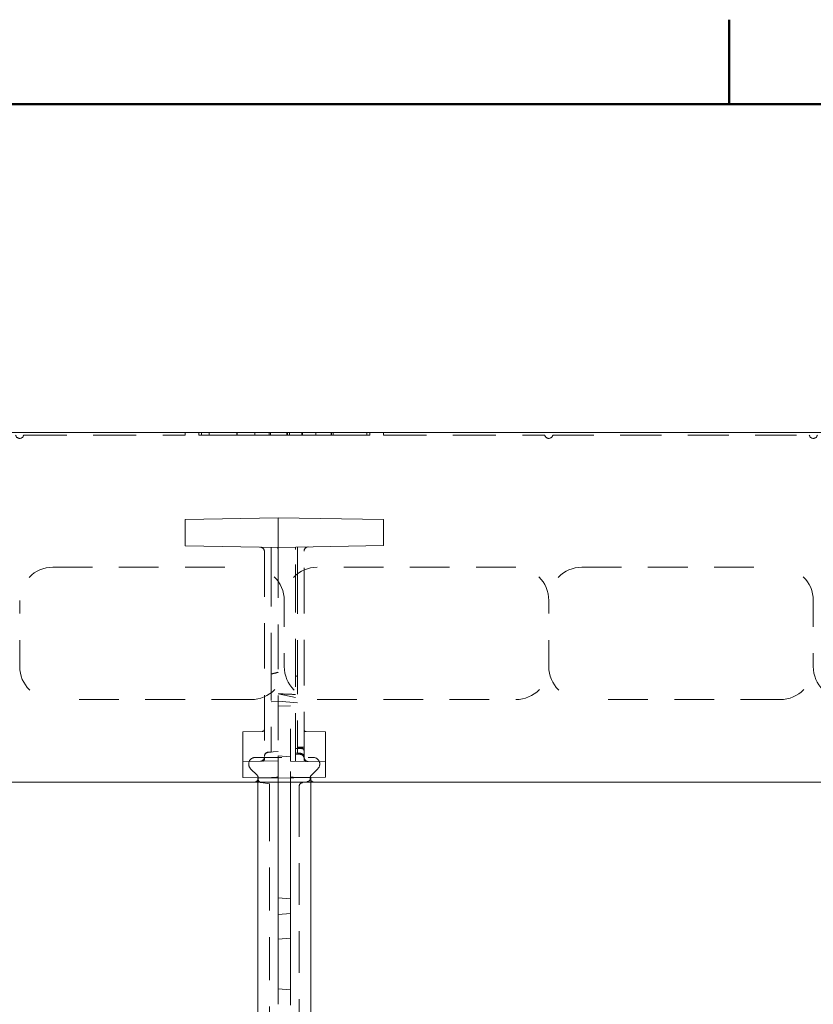
# Model space of a CAD drawing. Units: inches. Extents: x 1.2 to 86.8, y 0.2 to 67.8.
# Drawn here: x 8.3 to 11.3, y 63.6 to 67.3 of the extents above; entities that cross this region are included whole.
import ezdxf

# ---------------------------------------------------------------- set-up
doc = ezdxf.new("R2010")
doc.units = ezdxf.units.IN
doc.header["$LTSCALE"] = 2
doc.header["$MEASUREMENT"] = 0
doc.linetypes.add('DASHED', pattern=[0.2067, 0.1654, -0.0413])
for name, color, linetype, lineweight in [('Border_0', 7, 'Continuous', 50), ('Hidden Edges(ANSI)', 7, 'DASHED', 18), ('Visible Edges(ANSI)', 7, 'Continuous', 18)]:
    doc.layers.add(name, color=color, linetype=linetype, lineweight=lineweight)
doc.layers.add('Hatch', color=7, linetype='Continuous', lineweight=9, true_color=0x00ff80)

# ---------------------------------------------------------------- blocks, each defined once
blk = doc.blocks.new('Borders Default Border')
at = {"layer": 'Border_0', "color": 7}
blk.add_line((5.5, 33.5), (5.5, 33.66), dxfattribs=at)
at = {"layer": 'Border_0', "color": 7, "flags": 128}
blk.add_lwpolyline([(1, 0.5), (1, 33.5), (43, 33.5), (43, 0.5), (1, 0.5)], dxfattribs=at)

msp = doc.modelspace()

# ---------------------------------------------------------------- hatches: boundary and pattern name
at = {"layer": 'Hatch', "lineweight": 18, "true_color": 0x00ff80}
h = msp.add_hatch(dxfattribs=at)
h.set_pattern_fill('ANSI34', color=110, scale=10, style=0)
edge = h.paths.add_edge_path()
edge.add_line((22.7243, 53.74928), (23.32805, 53.74928))
edge.add_line((23.32805, 53.74928), (23.32805, 55.37428))
edge.add_line((23.32805, 55.37428), (23.32805, 55.43678))
edge.add_line((23.32805, 55.43678), (23.31805, 55.43678))
edge.add_line((23.31805, 55.43678), (23.31805, 56.06178))
edge.add_line((23.31805, 56.06178), (23.32805, 56.06178))
edge.add_line((23.32805, 56.06178), (23.32805, 56.12428))
edge.add_line((23.32805, 56.12428), (23.32805, 59.37428))
edge.add_line((23.32805, 59.37428), (23.32805, 59.43678))
edge.add_line((23.32805, 59.43678), (23.31805, 59.43678))
edge.add_line((23.31805, 59.43678), (23.31805, 60.06178))
edge.add_line((23.31805, 60.06178), (23.32805, 60.06178))
edge.add_line((23.32805, 60.06178), (23.32805, 60.12428))
edge.add_line((23.32805, 60.12428), (23.32805, 61.92178))
edge.add_line((23.32805, 61.92178), (23.32805, 63.47178))
edge.add_line((23.32805, 63.47178), (23.32805, 63.84678))
edge.add_line((23.32805, 63.84678), (23.32805, 64.93428))
edge.add_line((23.32805, 64.93428), (23.32805, 65.74928))
edge.add_ellipse((23.31805, 65.74928), major_axis=(0.01, 0), ratio=1, start_angle=0, end_angle=90)
edge.add_line((23.31805, 65.75928), (22.50305, 65.75928))
edge.add_line((22.50305, 65.75928), (21.41555, 65.75928))
edge.add_line((21.41555, 65.75928), (21.04055, 65.75928))
edge.add_line((21.04055, 65.75928), (19.49055, 65.75928))
edge.add_line((19.49055, 65.75928), (17.69305, 65.75928))
edge.add_line((17.69305, 65.75928), (17.63055, 65.75928))
edge.add_line((17.63055, 65.75928), (17.63055, 65.74928))
edge.add_line((17.63055, 65.74928), (17.00555, 65.74928))
edge.add_line((17.00555, 65.74928), (17.00555, 65.75928))
edge.add_line((17.00555, 65.75928), (16.94305, 65.75928))
edge.add_line((16.94305, 65.75928), (13.69305, 65.75928))
edge.add_line((13.69305, 65.75928), (13.63055, 65.75928))
edge.add_line((13.63055, 65.75928), (13.63055, 65.74928))
edge.add_line((13.63055, 65.74928), (13.00555, 65.74928))
edge.add_line((13.00555, 65.74928), (13.00555, 65.75928))
edge.add_line((13.00555, 65.75928), (12.94305, 65.75928))
edge.add_line((12.94305, 65.75928), (9.69305, 65.75928))
edge.add_line((9.69305, 65.75928), (9.63055, 65.75928))
edge.add_line((9.63055, 65.75928), (9.63055, 65.74928))
edge.add_line((9.63055, 65.74928), (9.00555, 65.74928))
edge.add_line((9.00555, 65.74928), (9.00555, 65.75928))
edge.add_line((9.00555, 65.75928), (8.94305, 65.75928))
edge.add_line((8.94305, 65.75928), (5.69305, 65.75928))
edge.add_line((5.69305, 65.75928), (5.63055, 65.75928))
edge.add_line((5.63055, 65.75928), (5.63055, 65.74928))
edge.add_line((5.63055, 65.74928), (5.00555, 65.74928))
edge.add_line((5.00555, 65.74928), (5.00555, 65.75928))
edge.add_line((5.00555, 65.75928), (4.94305, 65.75928))
edge.add_line((4.94305, 65.75928), (3.31805, 65.75928))
edge.add_line((3.31805, 65.75928), (3.31805, 65.15553))
edge.add_line((3.31805, 65.15553), (3.38055, 65.15553))
edge.add_line((3.38055, 65.15553), (3.38055, 64.84303))
edge.add_line((3.38055, 64.84303), (3.31805, 64.84303))
edge.add_line((3.31805, 64.84303), (3.31805, 64.43678))
edge.add_line((3.31805, 64.43678), (20.50555, 64.43678))
edge.add_ellipse((20.50555, 62.93678), major_axis=(0, 1.5), ratio=1, start_angle=351.5912, end_angle=360, ccw=False)
edge.add_ellipse((20.50555, 62.93678), major_axis=(0.21935, 1.48387), ratio=1, start_angle=357.04148, end_angle=360, ccw=False)
edge.add_ellipse((20.50555, 62.93678), major_axis=(0.29565, 1.47058), ratio=1, start_angle=327.82461, end_angle=360, ccw=False)
edge.add_ellipse((20.50555, 62.93678), major_axis=(1.03334, 1.08729), ratio=1, start_angle=357.08543, end_angle=360, ccw=False)
edge.add_ellipse((20.50555, 62.93678), major_axis=(1.08729, 1.03334), ratio=1, start_angle=327.82461, end_angle=360, ccw=False)
edge.add_ellipse((20.50555, 62.93678), major_axis=(1.47058, 0.29565), ratio=1, start_angle=357.04148, end_angle=360, ccw=False)
edge.add_ellipse((20.50555, 62.93678), major_axis=(1.48387, 0.21935), ratio=1, start_angle=351.5912, end_angle=360, ccw=False)
edge.add_line((22.00555, 62.93678), (22.00555, 53.74928))
edge.add_line((22.00555, 53.74928), (22.4118, 53.74928))
edge.add_line((22.4118, 53.74928), (22.4118, 53.81178))
edge.add_line((22.4118, 53.81178), (22.7243, 53.81178))
edge.add_line((22.7243, 53.81178), (22.7243, 53.74928))
edge = h.paths.add_edge_path(flags=0)
edge.add_ellipse((22.51305, 64.94428), major_axis=(0.26813, 0), ratio=1, start_angle=285.21427, end_angle=360)
edge.add_ellipse((22.51305, 64.94428), major_axis=(-0.25873, 0.07036), ratio=1, start_angle=195.21427, end_angle=360)
edge.add_ellipse((22.51305, 64.94428), major_axis=(-0.25873, -0.07036), ratio=1, start_angle=329.57146, end_angle=360)
edge.add_ellipse((22.51305, 64.94428), major_axis=(-0.07036, -0.25873), ratio=1, start_angle=300.42854, end_angle=360)
edge.add_ellipse((22.51305, 64.94428), major_axis=(0.07036, -0.25873), ratio=1, start_angle=329.57146, end_angle=360)
h = msp.add_hatch(dxfattribs=at)
h.set_pattern_fill('ANSI34', color=110, scale=10, style=0)
h.paths.add_polyline_path([(9.29461, 64.45228), (9.4743, 64.45542), (9.4743, 64.51415), (9.34149, 64.51647), (9.34149, 64.53268), (9.29461, 64.53678), (9.29461, 64.51728), (9.1618, 64.51497), (9.1618, 64.4546)])
h.paths.add_polyline_path([(9.34149, 61.3571), (9.4743, 61.35942), (9.4743, 61.41815), (9.29461, 61.42128), (9.1618, 61.41897), (9.1618, 61.3586), (9.29461, 61.35628), (9.29461, 61.33678), (9.34149, 61.34089)])
h.paths.add_polyline_path([(9.29461, 65.43678), (8.94305, 65.43065), (8.94305, 65.33042), (9.29461, 65.32428), (9.69306, 65.33124), (9.69306, 65.42983)])
h.paths.add_polyline_path([(8.94305, 60.44292), (9.29461, 60.43678), (9.69306, 60.44374), (9.69306, 60.54233), (9.29461, 60.54928), (8.94305, 60.54315)])

# ---------------------------------------------------------------- linework, layer by layer
at = {"layer": 'Hidden Edges(ANSI)', "ltscale": 0.491607}
for p, q in [((8.33336, 65.74928), (8.94305, 65.74928)), ((9.69305, 65.74928), (10.30274, 65.74928))]:
    msp.add_line(p, q, dxfattribs=at)
at = {"layer": 'Hidden Edges(ANSI)', "ltscale": 0.024394}
for p, q in [((8.94305, 65.75928), (8.94305, 65.74928)), ((9.69305, 65.74928), (9.69305, 65.75928))]:
    msp.add_line(p, q, dxfattribs=at)
at = {"layer": 'Hidden Edges(ANSI)', "ltscale": 0.009423}
for p, q in [((8.99472, 65.75928), (8.99472, 65.74928)), ((9.03443, 65.75928), (9.03443, 65.74928)), ((9.13909, 65.75928), (9.13909, 65.74928)), ((9.13969, 65.75928), (9.13969, 65.74928)), ((9.20647, 65.75928), (9.20647, 65.74928)), ((9.26121, 65.75928), (9.26121, 65.74928)), ((9.26602, 65.75928), (9.26602, 65.74928)), ((9.32798, 65.75928), (9.32798, 65.74928)), ((9.33098, 65.75928), (9.33098, 65.74928)), ((9.3376, 65.75928), (9.3376, 65.74928)), ((9.38512, 65.75928), (9.38512, 65.74928)), ((9.38753, 65.75928), (9.38753, 65.74928)), ((9.43806, 65.75928), (9.43806, 65.74928)), ((9.49521, 65.75928), (9.49521, 65.74928)), ((9.49641, 65.75928), (9.49641, 65.74928)), ((9.50363, 65.75928), (9.50363, 65.74928)), ((9.64138, 65.75928), (9.64138, 65.74928))]:
    msp.add_line(p, q, dxfattribs=at)
at = {"layer": 'Hidden Edges(ANSI)', "ltscale": 0.105249}
msp.add_line((9.00555, 65.74928), (8.99472, 65.74928), dxfattribs=at)
at = {"layer": 'Hidden Edges(ANSI)', "ltscale": 0.108235}
msp.add_line((9.64138, 65.74928), (9.63055, 65.74928), dxfattribs=at)
at = {"layer": 'Hidden Edges(ANSI)', "ltscale": 0.46898}
msp.add_line((10.33336, 65.74928), (11.30274, 65.74928), dxfattribs=at)
at = {"layer": 'Hidden Edges(ANSI)', "ltscale": 0.078437}
for p, q in [((9.29461, 65.43678), (9.29461, 65.38428)), ((9.29461, 65.37678), (9.29461, 65.32428))]:
    msp.add_line(p, q, dxfattribs=at)
at = {"layer": 'Hidden Edges(ANSI)', "ltscale": 0.007043}
msp.add_line((9.29461, 65.38428), (9.29461, 65.37678), dxfattribs=at)
at = {"layer": 'Hidden Edges(ANSI)', "ltscale": 0.51935}
msp.add_line((9.24311, 65.30995), (9.24311, 64.53162), dxfattribs=at)
at = {"layer": 'Hidden Edges(ANSI)', "ltscale": 0.109937}
msp.add_line((9.26811, 65.23457), (9.26811, 65.32475), dxfattribs=at)
at = {"layer": 'Hidden Edges(ANSI)', "ltscale": 6.35072e-05}
msp.add_line((9.29459, 65.32428), (9.29461, 65.32428), dxfattribs=at)
at = {"layer": 'Hidden Edges(ANSI)'}
msp.add_line((9.29459, 65.32428), (9.29459, 65.32428), dxfattribs=at)
at = {"layer": 'Hidden Edges(ANSI)', "ltscale": 0.023166}
msp.add_line((9.29461, 65.32428), (9.29461, 65.31528), dxfattribs=at)
at = {"layer": 'Hidden Edges(ANSI)', "ltscale": 0.013561}
msp.add_line((9.29461, 65.30228), (9.29461, 65.31528), dxfattribs=at)
at = {"layer": 'Hidden Edges(ANSI)', "ltscale": 0.023422}
msp.add_line((9.36111, 65.31625), (9.36111, 65.32545), dxfattribs=at)
at = {"layer": 'Hidden Edges(ANSI)', "ltscale": 0.547436}
msp.add_line((9.36111, 64.51612), (9.36111, 65.31625), dxfattribs=at)
at = {"layer": 'Hidden Edges(ANSI)', "ltscale": 0.110596}
msp.add_line((9.36811, 65.32557), (9.36811, 65.23101), dxfattribs=at)
at = {"layer": 'Hidden Edges(ANSI)', "ltscale": 0.520445}
msp.add_line((9.39311, 64.5308), (9.39311, 65.31077), dxfattribs=at)
at = {"layer": 'Hidden Edges(ANSI)', "ltscale": 0.510783}
msp.add_line((9.29461, 65.30228), (9.29461, 64.53678), dxfattribs=at)
at = {"layer": 'Hidden Edges(ANSI)', "ltscale": 0.453556}
for p, q in [((8.44305, 65.24928), (9.19305, 65.24928)), ((10.19305, 65.24928), (9.44305, 65.24928)), ((10.44305, 65.24928), (11.19305, 65.24928)), ((9.19305, 64.74928), (8.44305, 64.74928)), ((9.44305, 64.74928), (10.19305, 64.74928)), ((11.19305, 64.74928), (10.44305, 64.74928))]:
    msp.add_line(p, q, dxfattribs=at)
at = {"layer": 'Hidden Edges(ANSI)', "ltscale": 0.470002}
msp.add_line((9.26811, 64.84598), (9.26811, 65.23457), dxfattribs=at)
at = {"layer": 'Hidden Edges(ANSI)', "ltscale": 0.475828}
msp.add_line((9.36811, 65.23101), (9.36811, 64.8376), dxfattribs=at)
at = {"layer": 'Hidden Edges(ANSI)', "ltscale": 0.237987}
for p, q in [((8.31805, 64.87428), (8.31805, 65.12428)), ((9.31805, 65.12428), (9.31805, 64.87428)), ((10.31805, 64.87428), (10.31805, 65.12428)), ((11.31805, 65.12428), (11.31805, 64.87428))]:
    msp.add_line(p, q, dxfattribs=at)
at = {"layer": 'Hidden Edges(ANSI)', "ltscale": 0.250312}
msp.add_line((9.26811, 64.84598), (9.26811, 64.58303), dxfattribs=at)
at = {"layer": 'Hidden Edges(ANSI)', "ltscale": 0.254837}
msp.add_line((9.36811, 64.5699), (9.36811, 64.8376), dxfattribs=at)
at = {"layer": 'Hidden Edges(ANSI)', "ltscale": 0.064865}
msp.add_line((9.29461, 64.7713), (9.36111, 64.75725), dxfattribs=at)
at = {"layer": 'Hidden Edges(ANSI)', "ltscale": 0.025234}
msp.add_line((9.29461, 64.74306), (9.26811, 64.74074), dxfattribs=at)
at = {"layer": 'Hidden Edges(ANSI)', "ltscale": 0.070165}
msp.add_line((9.29461, 64.74306), (9.36811, 64.73663), dxfattribs=at)
at = {"layer": 'Hidden Edges(ANSI)', "ltscale": 0.044714}
msp.add_line((9.34149, 64.72518), (9.29461, 64.72386), dxfattribs=at)
at = {"layer": 'Hidden Edges(ANSI)', "ltscale": 0.196092}
msp.add_line((9.34149, 64.53847), (9.34149, 64.72518), dxfattribs=at)
at = {"layer": 'Hidden Edges(ANSI)', "ltscale": 0.070331}
msp.add_line((9.1618, 64.6277), (9.23574, 64.62899), dxfattribs=at)
at = {"layer": 'Hidden Edges(ANSI)', "ltscale": 0.006473}
msp.add_line((9.1618, 64.6277), (9.1618, 64.62594), dxfattribs=at)
at = {"layer": 'Hidden Edges(ANSI)', "ltscale": 0.159635}
for p, q in [((9.1618, 64.54207), (9.1618, 64.62594)), ((9.4743, 64.62523), (9.4743, 64.54136))]:
    msp.add_line(p, q, dxfattribs=at)
at = {"layer": 'Hidden Edges(ANSI)', "ltscale": 0.070212}
msp.add_line((9.4743, 64.62688), (9.40048, 64.62817), dxfattribs=at)
at = {"layer": 'Hidden Edges(ANSI)', "ltscale": 0.006065}
msp.add_line((9.4743, 64.62523), (9.4743, 64.62688), dxfattribs=at)
at = {"layer": 'Hidden Edges(ANSI)', "ltscale": 0.048726}
msp.add_line((9.26811, 64.5504), (9.26811, 64.58303), dxfattribs=at)
at = {"layer": 'Hidden Edges(ANSI)', "ltscale": 0.016409}
for p, q in [((9.36111, 64.56399), (9.37843, 64.56387)), ((9.37843, 64.54604), (9.36111, 64.54677)), ((9.36111, 64.54305), (9.37843, 64.54214))]:
    msp.add_line(p, q, dxfattribs=at)
at = {"layer": 'Hidden Edges(ANSI)', "ltscale": 0.009734}
msp.add_line((9.37843, 64.56984), (9.36811, 64.5699), dxfattribs=at)
at = {"layer": 'Hidden Edges(ANSI)', "ltscale": 0.040911}
msp.add_line((9.36811, 64.5699), (9.36811, 64.54539), dxfattribs=at)
at = {"layer": 'Hidden Edges(ANSI)', "ltscale": 0.009733}
for p, q in [((9.36811, 64.5686), (9.37843, 64.56812)), ((9.26811, 64.5504), (9.2578, 64.54986)), ((9.36811, 64.54539), (9.37843, 64.54485))]:
    msp.add_line(p, q, dxfattribs=at)
at = {"layer": 'Hidden Edges(ANSI)', "ltscale": 0.100786}
msp.add_line((9.1618, 64.51497), (9.1618, 64.54207), dxfattribs=at)
at = {"layer": 'Hidden Edges(ANSI)', "ltscale": 0.208226}
msp.add_line((9.20868, 64.53053), (9.42743, 64.53053), dxfattribs=at)
at = {"layer": 'Hidden Edges(ANSI)', "ltscale": 0.010488}
for p, q in [((9.24311, 64.53162), (9.24311, 64.52376)), ((9.39311, 64.52294), (9.39311, 64.5308))]:
    msp.add_line(p, q, dxfattribs=at)
at = {"layer": 'Hidden Edges(ANSI)', "ltscale": 0.035005}
msp.add_line((9.29461, 64.55249), (9.2578, 64.55056), dxfattribs=at)
at = {"layer": 'Hidden Edges(ANSI)', "ltscale": 0.005613}
msp.add_line((9.34149, 64.53268), (9.34149, 64.53847), dxfattribs=at)
at = {"layer": 'Hidden Edges(ANSI)', "ltscale": 0.101194}
msp.add_line((9.4743, 64.54136), (9.4743, 64.51415), dxfattribs=at)
at = {"layer": 'Hidden Edges(ANSI)', "ltscale": 0.032761}
for p, q in [((9.2154, 64.46346), (9.191, 64.48786)), ((9.4451, 64.48786), (9.42071, 64.46346))]:
    msp.add_line(p, q, dxfattribs=at)
at = {"layer": 'Hidden Edges(ANSI)', "ltscale": 0.05991}
msp.add_line((9.29461, 64.51728), (9.29461, 64.48578), dxfattribs=at)
at = {"layer": 'Hidden Edges(ANSI)', "ltscale": 0.016132}
msp.add_line((9.29461, 64.48578), (9.29461, 64.47777), dxfattribs=at)
at = {"layer": 'Hidden Edges(ANSI)', "ltscale": 0.019121}
msp.add_line((9.21805, 64.45362), (9.21805, 64.43678), dxfattribs=at)
at = {"layer": 'Hidden Edges(ANSI)', "ltscale": 0.061634}
msp.add_line((9.29461, 64.47777), (9.29461, 64.45708), dxfattribs=at)
at = {"layer": 'Hidden Edges(ANSI)', "ltscale": 0.016065}
msp.add_line((9.29461, 64.45708), (9.29461, 64.45228), dxfattribs=at)
at = {"layer": 'Hidden Edges(ANSI)', "ltscale": 0.066954}
msp.add_line((9.29461, 64.45228), (9.29461, 64.43678), dxfattribs=at)
at = {"layer": 'Hidden Edges(ANSI)', "ltscale": 0.060482}
msp.add_line((9.34149, 64.45762), (9.34149, 64.47747), dxfattribs=at)
at = {"layer": 'Hidden Edges(ANSI)', "ltscale": 0.015563}
msp.add_line((9.34149, 64.4531), (9.34149, 64.45762), dxfattribs=at)
at = {"layer": 'Hidden Edges(ANSI)', "ltscale": 0.068731}
msp.add_line((9.34149, 64.43678), (9.34149, 64.4531), dxfattribs=at)
at = {"layer": 'Hidden Edges(ANSI)', "ltscale": 0.020101}
msp.add_line((9.41805, 64.43678), (9.41805, 64.45444), dxfattribs=at)
at = {"layer": 'Hidden Edges(ANSI)', "ltscale": 0.029761}
msp.add_line((9.26174, 64.43008), (9.23086, 64.43553), dxfattribs=at)
at = {"layer": 'Hidden Edges(ANSI)', "ltscale": 0.078694}
msp.add_line((9.26174, 64.37741), (9.26174, 64.43008), dxfattribs=at)
at = {"layer": 'Hidden Edges(ANSI)', "ltscale": 0.059205}
msp.add_line((9.37424, 64.42005), (9.37424, 64.38041), dxfattribs=at)
at = {"layer": 'Hidden Edges(ANSI)', "ltscale": 0.017496}
msp.add_line((9.38705, 64.43532), (9.40524, 64.43853), dxfattribs=at)
at = {"layer": 'Hidden Edges(ANSI)', "ltscale": 0.492993}
msp.add_line((9.26174, 64.37741), (9.26174, 62.74698), dxfattribs=at)
at = {"layer": 'Hidden Edges(ANSI)', "ltscale": 0.47518}
msp.add_line((9.37424, 63.20177), (9.37424, 64.38041), dxfattribs=at)
at = {"layer": 'Hidden Edges(ANSI)', "ltscale": 0.044882}
for p, q in [((9.34149, 63.99518), (9.29461, 63.99928)), ((9.29461, 63.93678), (9.34149, 63.94089))]:
    msp.add_line(p, q, dxfattribs=at)
at = {"layer": 'Hidden Edges(ANSI)', "ltscale": 0.044712}
for p, q in [((9.34149, 63.84714), (9.29461, 63.84303)), ((9.34149, 63.65143), (9.29461, 63.65553))]:
    msp.add_line(p, q, dxfattribs=at)
at = {"layer": 'Hidden Edges(ANSI)', "ltscale": 0.043867, "flags": 128}
for points in [[(8.30274, 65.74928), (8.30312, 65.74782), (8.30367, 65.74632), (8.30438, 65.74485), (8.30527, 65.74343), (8.30641, 65.742), (8.3077, 65.74071), (8.30912, 65.7396), (8.31072, 65.73861), (8.31247, 65.73782), (8.31431, 65.73724), (8.31619, 65.7369), (8.31805, 65.73678), (8.31991, 65.7369), (8.32179, 65.73724), (8.32364, 65.73782), (8.32538, 65.73861), (8.32699, 65.7396), (8.32841, 65.74071), (8.32969, 65.742), (8.33083, 65.74343), (8.33173, 65.74485), (8.33243, 65.74632), (8.33298, 65.74782), (8.33336, 65.74928)], [(10.30274, 65.74928), (10.30312, 65.74782), (10.30367, 65.74632), (10.30438, 65.74485), (10.30527, 65.74343), (10.30641, 65.742), (10.3077, 65.74071), (10.30912, 65.7396), (10.31072, 65.73861), (10.31247, 65.73782), (10.31431, 65.73724), (10.31619, 65.7369), (10.31805, 65.73678), (10.31991, 65.7369), (10.32179, 65.73724), (10.32364, 65.73782), (10.32538, 65.73861), (10.32699, 65.7396), (10.32841, 65.74071), (10.32969, 65.742), (10.33083, 65.74343), (10.33173, 65.74485), (10.33243, 65.74632), (10.33298, 65.74782), (10.33336, 65.74928)], [(11.30274, 65.74928), (11.30312, 65.74782), (11.30367, 65.74632), (11.30438, 65.74485), (11.30527, 65.74343), (11.30641, 65.742), (11.3077, 65.74071), (11.30912, 65.7396), (11.31072, 65.73861), (11.31247, 65.73782), (11.31431, 65.73724), (11.31619, 65.7369), (11.31805, 65.73678), (11.31991, 65.7369), (11.32179, 65.73724), (11.32364, 65.73782), (11.32538, 65.73861), (11.32699, 65.7396), (11.32841, 65.74071), (11.32969, 65.742), (11.33083, 65.74343), (11.33173, 65.74485), (11.33243, 65.74632), (11.33298, 65.74782), (11.33336, 65.74928)]]:
    msp.add_lwpolyline(points, dxfattribs=at)
at = {"layer": 'Hidden Edges(ANSI)', "ltscale": 0.016697, "flags": 128}
msp.add_lwpolyline([(9.29461, 65.31533), (9.2946, 65.31601), (9.29459, 65.31668), (9.29458, 65.31732), (9.29456, 65.31794), (9.29454, 65.31854), (9.29453, 65.31912), (9.29451, 65.31967), (9.29449, 65.3202), (9.29447, 65.3207), (9.29445, 65.32117), (9.29443, 65.32161), (9.29441, 65.32202), (9.29439, 65.3224), (9.29437, 65.32274), (9.29435, 65.32305), (9.29434, 65.32333), (9.29433, 65.32358), (9.29432, 65.32378), (9.29432, 65.32396), (9.29433, 65.32409), (9.29436, 65.32418), (9.29441, 65.32424), (9.29448, 65.32427), (9.29459, 65.32428)], dxfattribs=at)
at = {"layer": 'Hidden Edges(ANSI)', "ltscale": 0.029445, "flags": 128}
msp.add_lwpolyline([(9.29462, 65.30238), (9.29465, 65.30361), (9.29467, 65.30488), (9.29469, 65.30618), (9.29471, 65.3075), (9.29472, 65.30884), (9.29472, 65.31017), (9.29472, 65.31149), (9.29471, 65.31279), (9.2947, 65.31406), (9.29468, 65.31529), (9.29466, 65.31647), (9.29463, 65.3176), (9.2946, 65.31866), (9.29457, 65.31965), (9.29453, 65.32055), (9.29449, 65.32137), (9.29446, 65.32209), (9.29442, 65.32272), (9.29439, 65.32325), (9.29436, 65.32367), (9.29435, 65.32398), (9.29437, 65.32417), (9.29444, 65.32426), (9.29459, 65.32428)], dxfattribs=at)
at = {"layer": 'Hidden Edges(ANSI)', "ltscale": 0.02588, "flags": 128}
msp.add_lwpolyline([(9.29461, 64.85228), (9.29369, 64.85202), (9.29274, 64.85176), (9.29178, 64.8515), (9.29081, 64.85124), (9.28982, 64.85098), (9.28881, 64.85072), (9.28779, 64.85046), (9.28676, 64.8502), (9.28571, 64.84994), (9.28464, 64.84967), (9.28356, 64.84941), (9.28247, 64.84915), (9.28136, 64.84889), (9.28023, 64.84862), (9.27909, 64.84836), (9.27793, 64.8481), (9.27676, 64.84783), (9.27557, 64.84757), (9.27437, 64.84731), (9.27315, 64.84704), (9.27191, 64.84677), (9.27066, 64.84651), (9.2694, 64.84624), (9.26811, 64.84598)], dxfattribs=at)
at = {"layer": 'Hidden Edges(ANSI)', "ltscale": 0.00666, "flags": 128}
msp.add_lwpolyline([(9.36811, 64.8376), (9.36782, 64.83765), (9.36752, 64.83769), (9.36722, 64.83774), (9.36693, 64.83779), (9.36663, 64.83783), (9.36634, 64.83788), (9.36605, 64.83793), (9.36575, 64.83797), (9.36546, 64.83802), (9.36517, 64.83807), (9.36487, 64.83811), (9.36458, 64.83816), (9.36429, 64.83821), (9.364, 64.83825), (9.36371, 64.8383), (9.36342, 64.83835), (9.36313, 64.83839), (9.36284, 64.83844), (9.36255, 64.83849), (9.36226, 64.83853), (9.36197, 64.83858), (9.36169, 64.83862), (9.3614, 64.83867), (9.36111, 64.83872)], dxfattribs=at)
at = {"layer": 'Hidden Edges(ANSI)', "ltscale": 0.063526, "flags": 128}
msp.add_lwpolyline([(9.36111, 64.76846), (9.35831, 64.76858), (9.3555, 64.76869), (9.3527, 64.7688), (9.3499, 64.76892), (9.34711, 64.76903), (9.34432, 64.76914), (9.34153, 64.76926), (9.33874, 64.76937), (9.33596, 64.76949), (9.33318, 64.7696), (9.33041, 64.76971), (9.32763, 64.76983), (9.32486, 64.76994), (9.3221, 64.77005), (9.31934, 64.77017), (9.31658, 64.77028), (9.31382, 64.77039), (9.31107, 64.77051), (9.30832, 64.77062), (9.30557, 64.77073), (9.30283, 64.77085), (9.30009, 64.77096), (9.29735, 64.77107), (9.29461, 64.77119)], dxfattribs=at)
at = {"layer": 'Hidden Edges(ANSI)', "ltscale": 0.000361111, "flags": 128}
msp.add_lwpolyline([(9.29461, 64.60133), (9.29461, 64.60132), (9.29461, 64.60131), (9.29461, 64.6013), (9.29461, 64.60129), (9.29461, 64.60128), (9.29461, 64.60127), (9.2946, 64.60126), (9.2946, 64.60125), (9.2946, 64.60124), (9.29459, 64.60123), (9.29459, 64.60122), (9.29458, 64.60121), (9.29458, 64.6012), (9.29457, 64.60119), (9.29457, 64.60118), (9.29456, 64.60117), (9.29455, 64.60116), (9.29454, 64.60115), (9.29453, 64.60114), (9.29453, 64.60113), (9.29452, 64.60112), (9.29451, 64.60112), (9.29449, 64.60111), (9.29448, 64.6011)], dxfattribs=at)
at = {"layer": 'Hidden Edges(ANSI)', "ltscale": 0.000361121, "flags": 128}
msp.add_lwpolyline([(9.29474, 64.6011), (9.29473, 64.60111), (9.29472, 64.60112), (9.29471, 64.60112), (9.2947, 64.60113), (9.29469, 64.60114), (9.29469, 64.60115), (9.29468, 64.60116), (9.29467, 64.60117), (9.29466, 64.60118), (9.29466, 64.60119), (9.29465, 64.6012), (9.29464, 64.60121), (9.29464, 64.60122), (9.29463, 64.60123), (9.29463, 64.60124), (9.29463, 64.60125), (9.29462, 64.60126), (9.29462, 64.60127), (9.29462, 64.60128), (9.29462, 64.60129), (9.29462, 64.6013), (9.29461, 64.60131), (9.29461, 64.60132), (9.29461, 64.60133)], dxfattribs=at)
at = {"layer": 'Hidden Edges(ANSI)', "ltscale": 0.022383, "flags": 128}
msp.add_lwpolyline([(9.39311, 64.56808), (9.39308, 64.56818), (9.39299, 64.56829), (9.39284, 64.56839), (9.39262, 64.56849), (9.39235, 64.56859), (9.39201, 64.56869), (9.39162, 64.56879), (9.39118, 64.56889), (9.39068, 64.56899), (9.39012, 64.56908), (9.38952, 64.56917), (9.38887, 64.56925), (9.38817, 64.56933), (9.38743, 64.56941), (9.38666, 64.56948), (9.38584, 64.56955), (9.38499, 64.56961), (9.38412, 64.56966), (9.38321, 64.56971), (9.38228, 64.56975), (9.38134, 64.56978), (9.38038, 64.56981), (9.37941, 64.56983), (9.37843, 64.56984)], dxfattribs=at)
at = {"layer": 'Hidden Edges(ANSI)', "ltscale": 0.022322, "flags": 128}
msp.add_lwpolyline([(9.39311, 64.55437), (9.39308, 64.55524), (9.39299, 64.55611), (9.39284, 64.55697), (9.39262, 64.55782), (9.39235, 64.55865), (9.39201, 64.55947), (9.39162, 64.56027), (9.39117, 64.56105), (9.39067, 64.56179), (9.39012, 64.56251), (9.38951, 64.5632), (9.38886, 64.56385), (9.38816, 64.56446), (9.38742, 64.56503), (9.38664, 64.56556), (9.38583, 64.56605), (9.38498, 64.56648), (9.3841, 64.56688), (9.3832, 64.56722), (9.38227, 64.5675), (9.38133, 64.56774), (9.38037, 64.56792), (9.3794, 64.56805), (9.37843, 64.56812)], dxfattribs=at)
at = {"layer": 'Hidden Edges(ANSI)', "ltscale": 0.02239, "flags": 128}
for points in [[(9.37843, 64.56387), (9.37941, 64.56386), (9.38038, 64.56384), (9.38134, 64.56381), (9.38228, 64.56377), (9.38321, 64.56373), (9.38412, 64.56368), (9.385, 64.56362), (9.38584, 64.56356), (9.38666, 64.56349), (9.38743, 64.56341), (9.38817, 64.56333), (9.38887, 64.56325), (9.38952, 64.56316), (9.39012, 64.56306), (9.39068, 64.56297), (9.39118, 64.56287), (9.39162, 64.56277), (9.39201, 64.56266), (9.39235, 64.56256), (9.39262, 64.56245), (9.39284, 64.56234), (9.39299, 64.56224), (9.39308, 64.56213), (9.39311, 64.56202)], [(9.39311, 64.53379), (9.39308, 64.53456), (9.39299, 64.53532), (9.39284, 64.53608), (9.39262, 64.53683), (9.39235, 64.53757), (9.39201, 64.5383), (9.39162, 64.53901), (9.39118, 64.53969), (9.39068, 64.54036), (9.39012, 64.541), (9.38952, 64.54161), (9.38887, 64.54219), (9.38817, 64.54274), (9.38743, 64.54325), (9.38666, 64.54373), (9.38584, 64.54416), (9.385, 64.54456), (9.38412, 64.54491), (9.38321, 64.54522), (9.38228, 64.54548), (9.38134, 64.54569), (9.38038, 64.54586), (9.37941, 64.54597), (9.37843, 64.54604)]]:
    msp.add_lwpolyline(points, dxfattribs=at)
at = {"layer": 'Hidden Edges(ANSI)', "ltscale": 0.013871, "flags": 128}
msp.add_lwpolyline([(9.23086, 64.45362), (9.23033, 64.45362), (9.22981, 64.45362), (9.22931, 64.45362), (9.22881, 64.45362), (9.22832, 64.45361), (9.22785, 64.45361), (9.22739, 64.45361), (9.22695, 64.4536), (9.22651, 64.4536), (9.22609, 64.45359), (9.22569, 64.45359), (9.2253, 64.45358), (9.22491, 64.45358), (9.22453, 64.45357), (9.22415, 64.45357), (9.22379, 64.45356), (9.22343, 64.45356), (9.22308, 64.45356), (9.22273, 64.45356), (9.2224, 64.45356), (9.22208, 64.45356), (9.22176, 64.45356), (9.22145, 64.45356), (9.22116, 64.45357)], dxfattribs=at)
at = {"layer": 'Hidden Edges(ANSI)', "ltscale": 0.073642, "flags": 128}
msp.add_lwpolyline([(9.23086, 64.45362), (9.23393, 64.45361), (9.23698, 64.4536), (9.24001, 64.4536), (9.24303, 64.45361), (9.24602, 64.45362), (9.249, 64.45364), (9.25195, 64.45367), (9.25488, 64.4537), (9.25779, 64.45374), (9.26067, 64.45379), (9.26355, 64.45385), (9.26649, 64.45392), (9.26948, 64.45401), (9.27249, 64.45411), (9.27547, 64.45423), (9.2784, 64.45438), (9.28125, 64.45454), (9.28397, 64.45474), (9.28653, 64.45497), (9.28888, 64.45524), (9.29102, 64.45557), (9.29288, 64.45599), (9.29416, 64.4565), (9.29461, 64.45708)], dxfattribs=at)
at = {"layer": 'Hidden Edges(ANSI)', "ltscale": 0.073633, "flags": 128}
msp.add_lwpolyline([(9.34149, 64.45762), (9.34195, 64.45705), (9.34322, 64.45656), (9.34509, 64.45616), (9.34723, 64.45584), (9.34958, 64.45558), (9.35213, 64.45536), (9.35486, 64.45518), (9.35771, 64.45502), (9.36064, 64.45489), (9.36362, 64.45477), (9.36662, 64.45468), (9.36961, 64.4546), (9.37256, 64.45454), (9.37543, 64.45449), (9.37832, 64.45444), (9.38122, 64.45441), (9.38415, 64.45438), (9.38711, 64.45436), (9.39008, 64.45435), (9.39308, 64.45435), (9.39609, 64.45435), (9.39912, 64.45435), (9.40218, 64.45436), (9.40524, 64.45438)], dxfattribs=at)
at = {"layer": 'Hidden Edges(ANSI)', "ltscale": 0.003323, "flags": 128}
msp.add_lwpolyline([(9.34149, 64.45255), (9.34163, 64.45258), (9.34178, 64.4526), (9.34192, 64.45263), (9.34207, 64.45265), (9.34221, 64.45268), (9.34236, 64.45271), (9.3425, 64.45273), (9.34265, 64.45276), (9.34279, 64.45278), (9.34294, 64.45281), (9.34308, 64.45283), (9.34323, 64.45286), (9.34337, 64.45288), (9.34352, 64.45291), (9.34366, 64.45293), (9.34381, 64.45296), (9.34396, 64.45299), (9.3441, 64.45301), (9.34425, 64.45304), (9.34439, 64.45306), (9.34454, 64.45309), (9.34469, 64.45311), (9.34483, 64.45314), (9.34498, 64.45316)], dxfattribs=at)
at = {"layer": 'Hidden Edges(ANSI)', "ltscale": 0.01227, "flags": 128}
msp.add_lwpolyline([(9.41421, 64.45437), (9.41394, 64.45437), (9.41366, 64.45437), (9.41337, 64.45436), (9.41308, 64.45436), (9.41279, 64.45436), (9.41248, 64.45436), (9.41218, 64.45436), (9.41186, 64.45436), (9.41154, 64.45436), (9.4112, 64.45436), (9.41085, 64.45436), (9.41049, 64.45437), (9.41011, 64.45437), (9.40973, 64.45437), (9.40933, 64.45437), (9.40893, 64.45438), (9.40851, 64.45438), (9.40808, 64.45438), (9.40764, 64.45438), (9.40718, 64.45438), (9.40672, 64.45438), (9.40624, 64.45438), (9.40575, 64.45438), (9.40524, 64.45438)], dxfattribs=at)
at = {"layer": 'Hidden Edges(ANSI)', "ltscale": 0.02283}
for centre, start, end in [((9.22761, 65.30995), 0, 89), ((9.40861, 65.31077), 91, 180), ((9.22761, 64.53162), 271, 0), ((9.40861, 64.5308), 180, 269)]:
    msp.add_arc(centre, 0.0155, start, end, dxfattribs=at)
at = {"layer": 'Hidden Edges(ANSI)', "ltscale": 0.186893}
for centre, start, end in [((8.44305, 65.12428), 90, 180), ((9.19305, 65.12428), 0, 90), ((9.44305, 65.12428), 90, 180), ((10.19305, 65.12428), 0, 90), ((10.44305, 65.12428), 90, 180), ((11.19305, 65.12428), 0, 90), ((11.44305, 65.12428), 90, 180), ((8.44305, 64.87428), 180, 270), ((9.19305, 64.87428), 270, 0), ((9.44305, 64.87428), 180, 270), ((10.19305, 64.87428), 270, 0), ((10.44305, 64.87428), 180, 270), ((11.19305, 64.87428), 270, 0), ((11.44305, 64.87428), 180, 270)]:
    msp.add_arc(centre, 0.125, start, end, dxfattribs=at)
at = {"layer": 'Hidden Edges(ANSI)', "ltscale": 0.010995}
for centre, start, end in [((9.23561, 64.63649), 271, 0), ((9.40061, 64.63567), 180, 269), ((9.23561, 64.52376), 271, 0), ((9.40061, 64.52294), 180, 269)]:
    msp.add_arc(centre, 0.0075, start, end, dxfattribs=at)
at = {"layer": 'Hidden Edges(ANSI)', "ltscale": 0.055998}
for centre, start, end in [((9.20868, 64.50553), 90, 225), ((9.42743, 64.50553), 315, 90)]:
    msp.add_arc(centre, 0.025, start, end, dxfattribs=at)
at = {"layer": 'Hidden Edges(ANSI)', "ltscale": 0.022314}
for centre, start, end in [((9.25861, 64.53509), 93, 180), ((9.25861, 64.53438), 93, 180), ((9.37761, 64.52937), 0, 87), ((9.37761, 64.52666), 0, 87)]:
    msp.add_arc(centre, 0.0155, start, end, dxfattribs=at)
at = {"layer": 'Hidden Edges(ANSI)', "ltscale": 0.034961}
for centre, start, end in [((9.20435, 64.45241), 270, 45), ((9.43175, 64.45241), 135, 270)]:
    msp.add_arc(centre, 0.01563, start, end, dxfattribs=at)
at = {"layer": 'Hidden Edges(ANSI)', "ltscale": 0.020511}
for centre, start, end in [((9.23355, 64.45079), 180, 260), ((9.40255, 64.45379), 280, 0), ((9.38974, 64.42005), 100, 180)]:
    msp.add_arc(centre, 0.0155, start, end, dxfattribs=at)
at = {"layer": 'Hidden Edges(ANSI)'}
msp.add_ellipse((9.23495, 65.30982), major_axis=(0.05964, 0.00577), ratio=0.2338475, start_param=6.2605517, end_param=6.2641908, dxfattribs=at)
at = {"layer": 'Hidden Edges(ANSI)', "ltscale": 2.84464e-06}
msp.add_ellipse((9.35359, 65.30981), major_axis=(-0.05895, -0.00797), ratio=0.2345623, start_param=6.2445175, end_param=6.251466, dxfattribs=at)
at = {"layer": 'Visible Edges(ANSI)'}
for p, q in [((8.94305, 65.75928), (5.69305, 65.75928)), ((9.00555, 65.75928), (8.94305, 65.75928)), ((9.00555, 65.74928), (9.00555, 65.75928)), ((9.00555, 65.75928), (9.63055, 65.75928)), ((9.63055, 65.74928), (9.00555, 65.74928)), ((9.69305, 65.75928), (9.63055, 65.75928)), ((9.63055, 65.75928), (9.63055, 65.74928)), ((12.94305, 65.75928), (9.69305, 65.75928)), ((9.29461, 65.43678), (8.94305, 65.43065)), ((8.94305, 65.43065), (8.94305, 65.33042)), ((9.69306, 65.42983), (9.29461, 65.43678)), ((9.69306, 65.33124), (9.69306, 65.42983)), ((8.94305, 65.33042), (9.29461, 65.32428)), ((9.29461, 65.32428), (9.69306, 65.33124)), ((9.34149, 64.53268), (9.29461, 64.53678)), ((9.29461, 64.53678), (9.29461, 64.51728)), ((9.34149, 64.51647), (9.34149, 64.53268)), ((9.29461, 64.51728), (9.1618, 64.51497)), ((9.1618, 64.51497), (9.1618, 64.4546)), ((9.4743, 64.51415), (9.34149, 64.51647)), ((9.4743, 64.45542), (9.4743, 64.51415)), ((9.1618, 64.4546), (9.29461, 64.45228)), ((9.29461, 64.45228), (9.4743, 64.45542)), ((3.31805, 64.43678), (20.50555, 64.43678)), ((9.21805, 64.43678), (9.21805, 64.40541)), ((9.29461, 64.43678), (9.29461, 64.29625)), ((9.34149, 64.29707), (9.34149, 64.43678)), ((9.41805, 64.40568), (9.41805, 64.43678)), ((9.21805, 64.40541), (9.21805, 62.74133)), ((9.41805, 63.19216), (9.41805, 64.40568)), ((9.29461, 64.29625), (9.29461, 64.24928)), ((9.34149, 64.29707), (9.34149, 64.24928)), ((9.29461, 64.24928), (9.29461, 64.11292)), ((9.34149, 64.24928), (9.34149, 64.10994)), ((9.29461, 63.88565), (9.29461, 64.11292)), ((9.34149, 63.88863), (9.34149, 64.10994)), ((9.34149, 63.88863), (9.34149, 63.59361)), ((9.29461, 63.88565), (9.29461, 63.59694))]:
    msp.add_line(p, q, dxfattribs=at)

# ---------------------------------------------------------------- block references
at = {"xscale": 2, "yscale": 2, "zscale": 2}
msp.add_blockref('Borders Default Border', (0, 0), dxfattribs=at)

doc.saveas('drawing.dxf')
